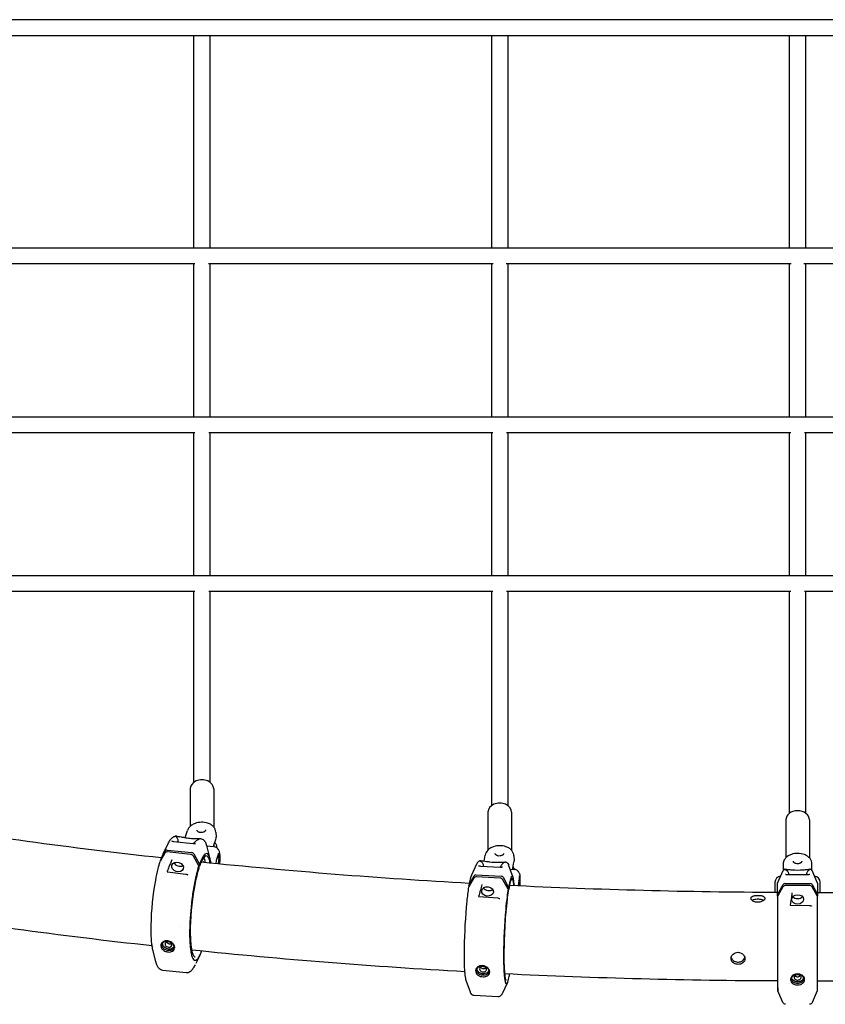
# Model space of a CAD drawing. Units: millimetres. Extents: x 33547 to 63247, y -26257 to -5257.
# Drawn here: x 40950 to 41761, y -12781 to -11789 of the extents above; entities that cross this region are included whole.
import ezdxf

# ---------------------------------------------------------------- set-up
doc = ezdxf.new("R2010")
doc.units = ezdxf.units.MM
doc.header["$LTSCALE"] = 15
doc.layers.add('P001', color=131, linetype='Continuous')

msp = doc.modelspace()

# ---------------------------------------------------------------- linework, layer by layer
at = {"layer": 'P001'}
for p, q in [((44121.85, -11789.22), (39344.3, -11789.22)), ((39636.34, -11805.22), (43829.81, -11805.22)), ((41125.08, -12018.77), (41125.08, -11805.21)), ((41141.08, -11805.21), (41141.08, -12019.12)), ((41425.07, -12018.8), (41425.07, -11805.22)), ((41441.08, -11805.22), (41441.08, -12019.21)), ((41725.07, -12018.57), (41725.07, -11805.22)), ((41741.07, -11805.22), (41741.07, -12019.21)), ((43763.74, -12019.22), (39702.41, -12019.22)), ((41126.03, -12035.22), (40839.68, -12035.22)), ((41125.08, -12189.23), (41125.08, -12035.08)), ((41426.41, -12035.22), (41139.77, -12035.22)), ((41141.08, -12035.21), (41141.08, -12189.22)), ((41425.07, -12189.22), (41425.07, -12034.79)), ((41726.66, -12035.22), (41439.54, -12035.22)), ((41441.08, -12035.22), (41441.08, -12189.22)), ((41725.07, -12189.22), (41725.07, -12034.68)), ((42326.38, -12035.22), (41739.49, -12035.22)), ((41741.07, -12035.2), (41741.07, -12189.22)), ((40303.23, -12189.22), (43162.92, -12189.22)), ((41125.94, -12205.22), (40839.89, -12205.22)), ((41125.08, -12349.22), (41125.08, -12205.23)), ((41426.04, -12205.22), (41139.89, -12205.22)), ((41141.08, -12205.22), (41141.08, -12349.23)), ((41425.07, -12349.22), (41425.07, -12205.22)), ((41726.12, -12205.22), (41439.95, -12205.22)), ((41441.08, -12205.22), (41441.08, -12349.22)), ((41725.07, -12349.22), (41725.07, -12205.22)), ((42026.2, -12205.22), (41740.03, -12205.22)), ((41741.07, -12205.22), (41741.07, -12349.22)), ((40303.43, -12349.22), (42933.08, -12349.22)), ((41125.93, -12365.22), (40839.95, -12365.22)), ((41125.08, -12557.21), (41125.08, -12365.22)), ((41426.03, -12365.22), (41139.93, -12365.22)), ((41141.08, -12365.23), (41141.08, -12557.21)), ((41425.07, -12580.65), (41425.07, -12365.22)), ((41726.12, -12365.22), (41439.97, -12365.22)), ((41441.08, -12365.22), (41441.08, -12580.65)), ((41725.07, -12588.39), (41725.07, -12365.22)), ((42026.18, -12365.22), (41740.03, -12365.22)), ((41741.07, -12365.22), (41741.07, -12588.38)), ((41121.18, -12564.04), (41121.18, -12601.89)), ((41144.98, -12564.04), (41144.98, -12602.31)), ((41421.18, -12587.47), (41421.18, -12625.58)), ((41444.98, -12587.47), (41444.98, -12625.79)), ((41721.18, -12595.2), (41721.18, -12633.46)), ((41744.98, -12595.2), (41744.98, -12633.46)), ((41107.87, -12611.67), (41107.21, -12611.6)), ((41116.25, -12613.04), (41118.58, -12605.92)), ((41132.22, -12614.24), (41131.49, -12614.16)), ((41145.1, -12620.84), (41147.04, -12614.89)), ((41147.14, -12607.62), (41147.36, -12612.66)), ((41093.94, -12629.46), (41099.55, -12618.4)), ((41102.73, -12616.43), (41102.73, -12616.43)), ((41104.62, -12616.87), (41124.16, -12618.93)), ((41125, -12619.07), (41125, -12619.07)), ((41126.35, -12619.01), (41126.35, -12619.01)), ((41126.41, -12618.88), (41126.41, -12618.88)), ((41138, -12621.44), (41144.88, -12622.17)), ((41141.46, -12634.48), (41138.29, -12622.5)), ((41142.98, -12619.17), (41142.98, -12619.17)), ((41143.05, -12617.25), (41143.05, -12617.25)), ((41145.53, -12622.27), (41145.43, -12619.83)), ((41147.76, -12621.96), (41147.82, -12623.25)), ((41095.58, -12628.66), (41091.03, -12637.28)), ((41091.39, -12635.7), (41096.32, -12626.33)), ((41098.08, -12625.58), (41123.09, -12628.23)), ((41121.73, -12630.02), (41098.22, -12627.53)), ((41129.83, -12641.39), (41124.49, -12631.72)), ((41124.93, -12629.36), (41130.72, -12639.86)), ((41142.54, -12632.94), (41142.54, -12632.94)), ((41147.21, -12633.44), (41147.21, -12633.44)), ((41149.74, -12629.03), (41147.42, -12636.12)), ((41150.02, -12633.74), (41148.26, -12633.55)), ((41149.06, -12631.11), (41150.02, -12633.74)), ((41150.02, -12633.74), (41149.59, -12639.56)), ((41151.24, -12633.12), (41149.74, -12629.03)), ((41151.24, -12633.12), (41150.02, -12633.74)), ((41150.75, -12639.68), (41151.24, -12633.12)), ((41417.49, -12636.73), (41418.47, -12630.68)), ((41447.36, -12631.54), (41447.47, -12636.57)), ((41091.43, -12636.53), (41091.39, -12635.7)), ((41095.32, -12638.03), (41095.32, -12638.03)), ((41098.22, -12643.35), (41098.22, -12643.35)), ((41129.83, -12641.39), (41129.97, -12643.62)), ((41130.8, -12641.78), (41129.85, -12641.68)), ((41130.72, -12639.86), (41130.8, -12641.78)), ((41134.44, -12638.03), (41134.49, -12637.9)), ((41147.42, -12636.12), (41147.18, -12639.32)), ((41404.55, -12651.14), (41410.41, -12638.91)), ((41411.73, -12641.34), (41411.73, -12641.34)), ((41414.12, -12636.39), (41413.64, -12636.37)), ((41413.8, -12641.71), (41433.66, -12642.74)), ((41433.82, -12642.83), (41433.82, -12642.83)), ((41435.53, -12642.75), (41435.53, -12642.75)), ((41439.06, -12637.69), (41438.54, -12637.66)), ((41446.57, -12653.33), (41442.01, -12640.55)), ((41442.96, -12640.06), (41442.96, -12640.06)), ((41443.55, -12644.87), (41447.49, -12645.07)), ((41444.53, -12640.19), (41444.53, -12640.19)), ((41445.73, -12641.31), (41445.73, -12641.31)), ((41446.38, -12643.95), (41447.39, -12637.69)), ((41446.46, -12645.02), (41446.43, -12643.62)), ((41718.58, -12639.64), (41718.58, -12645.96)), ((41720.73, -12644.98), (41720.29, -12644.98)), ((41745.86, -12644.98), (41745.41, -12644.98)), ((41747.58, -12645.96), (41747.58, -12639.64)), ((41098.26, -12647.49), (41116.92, -12649.79)), ((41406.86, -12653.91), (41402.03, -12662.79)), ((41402.07, -12661.19), (41407.31, -12651.56)), ((41409.12, -12650.72), (41434.54, -12652.04)), ((41433.47, -12653.89), (41409.57, -12652.65)), ((41436.39, -12653.07), (41442.06, -12663.27)), ((41446.55, -12652.46), (41446.55, -12652.45)), ((41452.96, -12651.66), (41451.8, -12658.84)), ((41453.71, -12655.69), (41452.96, -12651.66)), ((41712.98, -12659), (41718.46, -12646.19)), ((41720.07, -12645.1), (41720.07, -12645.1)), ((41720.87, -12649.97), (41720.87, -12649.97)), ((41723.09, -12650.24), (41743.06, -12650.24)), ((41753.18, -12659), (41747.69, -12646.19)), ((41402.11, -12662.65), (41402.07, -12661.19)), ((41441.47, -12664.84), (41436.25, -12655.44)), ((41442.06, -12663.27), (41442.1, -12665.19)), ((41447.4, -12656.1), (41447.4, -12656.1)), ((41451.64, -12656.32), (41451.64, -12656.32)), ((41451.8, -12658.84), (41451.69, -12661.77)), ((41452.59, -12656.37), (41452.2, -12656.35)), ((41452.38, -12655.23), (41452.59, -12656.37)), ((41452.59, -12656.37), (41452.39, -12661.8)), ((41453.71, -12655.69), (41452.59, -12656.37)), ((41453.48, -12661.85), (41453.71, -12655.69)), ((41710.23, -12658.04), (41710.23, -12668.38)), ((41712.98, -12672.21), (41712.98, -12659)), ((41712.98, -12670.29), (41718.46, -12660.38)), ((41718.3, -12662.75), (41713.25, -12671.88)), ((41720.29, -12659.45), (41745.86, -12659.45)), ((41745.09, -12661.35), (41721.06, -12661.35)), ((41747.69, -12660.38), (41753.18, -12670.29)), ((41752.9, -12671.88), (41747.85, -12662.75)), ((41753.18, -12659), (41753.18, -12672.21)), ((41755.62, -12662.56), (41755.62, -12662.56)), ((41755.93, -12668.38), (41755.93, -12658.04)), ((41412.07, -12672.54), (41431.08, -12673.85)), ((41441.47, -12664.84), (41441.57, -12667.07)), ((41442.1, -12665.19), (41441.49, -12665.16)), ((41713.24, -12672.21), (41712.98, -12672.21)), ((41713.2, -12674.11), (41713.25, -12671.88)), ((41713.2, -12764.48), (41713.2, -12674.11)), ((41713.25, -12767.36), (41713.25, -12671.88)), ((41752.9, -12671.88), (41752.9, -12767.36)), ((41752.9, -12671.88), (41752.95, -12674.11)), ((41753.18, -12672.21), (41752.91, -12672.21)), ((41752.95, -12674.11), (41752.95, -12764.49)), ((41725.97, -12681.04), (41745.11, -12681.36)), ((41110.52, -12702.81), (41110.52, -12702.81)), ((41084.7, -12722.35), (41084.7, -12722.35)), ((41086.79, -12738.04), (41083.86, -12727)), ((41130.91, -12731.97), (41126.87, -12739.92)), ((41117.16, -12749.41), (41093.65, -12746.92)), ((41093.65, -12746.92), (41093.65, -12746.92)), ((41117.16, -12749.41), (41117.16, -12749.41)), ((41733.08, -12753.21), (41733.08, -12753.2)), ((41403.52, -12768.72), (41399.31, -12756.95)), ((41440.8, -12759.11), (41435.39, -12770.38)), ((41431.24, -12773.47), (41407.34, -12772.22)), ((41407.34, -12772.22), (41407.34, -12772.22)), ((41431.24, -12773.47), (41431.24, -12773.47)), ((41713.2, -12764.49), (41713.25, -12767.36)), ((41718.3, -12779.16), (41713.25, -12767.36)), ((41752.9, -12767.36), (41747.85, -12779.16)), ((41752.95, -12764.49), (41752.9, -12767.36))]:
    msp.add_line(p, q, dxfattribs=at)
for points in [[(41092.17, -12633.53, -0.012326), (40822.19, -12597.05)], [(41147.14, -12607.62, 0.174921), (41144.82, -12602.14, 0.067307), (41142.47, -12600.15, 0.066812), (41138.88, -12598.48, 0.16246), (41126.21, -12598.82, 0.06335), (41122.68, -12600.65, 0.070488), (41120.22, -12602.94, 0.089734), (41118.58, -12605.92)], [(41099.55, -12618.4, -0.016697), (41100.54, -12616.58, -0.022047), (41101.56, -12615.02, -0.030264), (41102.63, -12613.72, -0.055635), (41104.02, -12612.49, -0.068602), (41105.37, -12611.81, -0.097285), (41107.06, -12611.58, -0.009838), (41107.21, -12611.6)], [(41106.19, -12611.65, -0.013956), (41106.33, -12611.63, -0.007071), (41106.38, -12611.62, -0.008952), (41106.43, -12611.62, -0.017301), (41106.49, -12611.62, -0.017951), (41106.52, -12611.62, -0.02122), (41106.54, -12611.62, -0.031599), (41106.56, -12611.62, -0.043918), (41106.57, -12611.63, -0.169606), (41106.61, -12611.67, -0.043894), (41106.61, -12611.68, -0.027884), (41106.61, -12611.69, -0.021606), (41106.62, -12611.71)], [(41106.81, -12611.59, 0.036188), (41106.27, -12611.63)], [(41106.62, -12611.71, 0.075349), (41106.62, -12611.75, 0.044166), (41106.65, -12611.8, 0.036776), (41106.7, -12611.88, 0.017548), (41106.79, -12611.97, 0.011228), (41107.03, -12612.22, -0.010603), (41107.34, -12612.54, -0.039149), (41107.99, -12613.36, -0.039026), (41108.44, -12614.17, -0.069649), (41108.88, -12615.56, -0.005926), (41108.9, -12615.69)], [(41107.97, -12611.68, -0.012705), (41109.92, -12611.94, -0.005761), (41112.1, -12612.31, 0.001345), (41115.45, -12612.91, 0.006885), (41118.27, -12613.36, 0.018819), (41123.97, -12613.96, 0.010405), (41126.35, -12614.07, 0.007085), (41129.75, -12614.09, -0.008576), (41130.6, -12614.1, -0.01627), (41131.45, -12614.16)], [(41125.05, -12618.99, -0.033354), (41126.44, -12617.25, -0.038909), (41127.79, -12615.99, -0.040774), (41129.07, -12615.14, -0.036275), (41130.14, -12614.65)], [(41136.72, -12605.36, -0.096212), (41136.64, -12605.9, -0.0513), (41136.48, -12606.23, -0.058084), (41136.14, -12606.66, -0.048702), (41135.65, -12607.07, -0.05052), (41134.86, -12607.51, -0.059157), (41133.49, -12607.9, -0.08585), (41131.17, -12607.9, -0.043782), (41130.22, -12607.64, -0.051835), (41129.42, -12607.25, -0.064181), (41128.83, -12606.77, -0.06353), (41128.53, -12606.36, -0.092916), (41128.36, -12605.83, -0.019254), (41128.35, -12605.72)], [(41131.26, -12614.33, 0.029875), (41130.32, -12614.59, 0.006546), (41130.14, -12614.65)], [(41131.69, -12614.28, 0.04313), (41131.68, -12614.28, 0.027553), (41131.68, -12614.28, 0.01885), (41131.67, -12614.28, 0.01928), (41131.65, -12614.28, 0.015593), (41131.62, -12614.28, 0.01348), (41131.57, -12614.28, 0.008084), (41131.52, -12614.28, 0.019673), (41131.34, -12614.31, 0.00527), (41131.29, -12614.32)], [(41131.63, -12614.34, -0.010593), (41131.7, -12614.3, -0.008313), (41131.74, -12614.27, -0.010331), (41131.77, -12614.26, -0.013039), (41131.8, -12614.24, -0.010685), (41131.82, -12614.24)], [(41131.66, -12614.32, 0.012481), (41131.67, -12614.31, 0.037012), (41131.69, -12614.3, 0.043431), (41131.69, -12614.3, 0.071129), (41131.69, -12614.29, 0.109622), (41131.69, -12614.29, 0.247209), (41131.69, -12614.28)], [(41132.22, -12614.24, -0.131606), (41134.36, -12615.09, -0.067335), (41135.55, -12616.25, -0.026837), (41136.09, -12617, -0.021658), (41136.58, -12617.84, -0.022366), (41137.17, -12619.1, -0.021314), (41137.82, -12620.89, -0.013837), (41138.29, -12622.5)], [(41147.04, -12614.89, 0.09043), (41147.36, -12612.66)], [(41102.73, -12616.43, 0.015908), (41102.91, -12616.5, 0.018407), (41103.28, -12616.62, 0.04104), (41104.62, -12616.87)], [(41108.9, -12615.69, -0.036983), (41108.92, -12616, -0.043121), (41108.88, -12616.48, -0.034963), (41108.75, -12617, -0.016529), (41108.64, -12617.29)], [(41124.16, -12618.93, 562.209619), (41124.16, -12618.93)], [(41124.16, -12618.93, 0.019918), (41124.94, -12618.99, 0.028776), (41126.1, -12618.95, 0.010327), (41126.39, -12618.92, 0.013531), (41126.58, -12618.89)], [(41126.59, -12618.89, -0.000329), (41126.58, -12618.89)], [(41151.13, -12639.72, 0.023227), (41151.42, -12633.99, 0.01924), (41151.31, -12630.93, 0.023453), (41151.08, -12629.05, 0.014329), (41150.9, -12628.12, 0.021541), (41150.64, -12627.16, 0.047262), (41150.04, -12625.77, 0.097959), (41148.31, -12623.61, 0.146319), (41144.88, -12622.17)], [(41145, -12621.19, -0.020626), (41145, -12621.18, -0.017179), (41145, -12621.17, -0.017645), (41145, -12621.16, -0.015893), (41145, -12621.14, -0.010958), (41145, -12621.12, -0.009126), (41145.01, -12621.1, -0.006647), (41145.02, -12621.08)], [(41145.09, -12622.2, 0.00469), (41145, -12621.19)], [(41145.02, -12621.08, 0.019221), (41145.07, -12620.85)], [(41145.1, -12620.84, -0.00033), (41145.09, -12620.86)], [(41146.07, -12617.86, -0.051167), (41146.98, -12619.19, -0.079183), (41147.67, -12621.15, -0.033629), (41147.76, -12621.96)], [(41447.36, -12631.54, 0.172758), (41445.2, -12626.05, 0.064503), (41443.04, -12624.09, 0.070284), (41439.37, -12622.23, 0.161933), (41426.77, -12622.22, 0.06581), (41423.05, -12624.04, 0.129086), (41419.32, -12628.11, 0.077975), (41418.47, -12630.68)], [(41098.22, -12627.53, 0.080831), (41097.12, -12627.59, 0.073726), (41096.38, -12627.87, 0.101936), (41095.74, -12628.41, 0.044046), (41095.58, -12628.66)], [(41124.49, -12631.72, 0.075332), (41123.95, -12631.03, 0.091283), (41122.86, -12630.32, 0.068269), (41121.8, -12630.03, 0.005055), (41121.73, -12630.02)], [(41436.99, -12629.06, -0.095891), (41436.9, -12629.6, -0.065996), (41436.66, -12630.04, -0.055218), (41436.28, -12630.46, -0.046666), (41435.74, -12630.85, -0.049008), (41434.9, -12631.25, -0.058199), (41433.5, -12631.57, -0.078534), (41431.39, -12631.49, -0.043905), (41430.44, -12631.21, -0.051932), (41429.65, -12630.8, -0.064211), (41429.08, -12630.31, -0.063447), (41428.79, -12629.88, -0.092643), (41428.63, -12629.35, -0.019191), (41428.62, -12629.24)], [(41747.58, -12639.64, 0.170907), (41745.59, -12634.16, 0.073341), (41743.15, -12631.9, 0.061719), (41739.89, -12630.19, 0.090482), (41733.08, -12628.99, 0.081219), (41726.84, -12629.98, 0.059313), (41723.51, -12631.56, 0.125308), (41719.7, -12635.44, 0.128984), (41718.58, -12639.64)], [(41083.86, -12727, -0.021762), (41083.15, -12723.67, -0.01526), (41082.59, -12719.66, -0.01683), (41082.06, -12712.48, -0.015566), (41081.95, -12701.15, -0.039426), (41086.59, -12655.79, -0.014905), (41089.03, -12644.46, -0.014063), (41091.03, -12637.28)], [(41102.64, -12635.44, -0.00595), (41099.88, -12642.67, -0.00307), (41098.02, -12647.3)], [(41129.83, -12641.39, 0.019039), (41127.3, -12650.76, 0.008681), (41125.89, -12657.27, 0.014389), (41123.48, -12671.69, 0.025898), (41120.83, -12701.91, 0.023899), (41121, -12719.23, 0.0245), (41121.91, -12727.53, 0.024193), (41122.72, -12731.35, 0.025607), (41123.38, -12733.35, 0.038812), (41124.1, -12734.89, 0.139175), (41125.54, -12736.45, 0.261636), (41127.39, -12736.43, 0.060763), (41128.13, -12735.93, 0.050852), (41129.15, -12734.84, 0.032075), (41130.2, -12733.27, 0.021746), (41131.26, -12731.26, 0.024517), (41132.85, -12727.43)], [(41129.96, -12643.73, 0.012753), (41128.42, -12649.15, 0.01472), (41126.26, -12658.66, 0.041268), (41121.41, -12703.37, 0.013531), (41121.45, -12713.31, 0.012173), (41121.78, -12719.09, 0.033436), (41122.9, -12727.13, 0.037179), (41123.82, -12730.31, 0.042739), (41124.61, -12731.96, 0.081797), (41125.41, -12732.93, 0.132526), (41126.16, -12733.26)], [(41129.96, -12643.73, 0.09278), (41129.97, -12643.62)], [(41402.42, -12659.22, -0.011669), (41132.32, -12637.81)], [(41410.41, -12638.91, -0.024151), (41410.81, -12638.18, -0.037199), (41411.27, -12637.51, -0.073148), (41412.03, -12636.82, -0.150988), (41413.55, -12636.36, -0.009635), (41413.64, -12636.37)], [(41411.73, -12641.34, 0.01577), (41411.93, -12641.41, 0.017988), (41412.35, -12641.51, 0.039707), (41413.8, -12641.71)], [(41413.06, -12636.46, -0.022149), (41413.15, -12636.44, -0.032195), (41413.24, -12636.42, -0.029456), (41413.29, -12636.42, -0.03908), (41413.33, -12636.42, -0.088136), (41413.4, -12636.45, -0.064862), (41413.46, -12636.49, -0.016234), (41413.47, -12636.51)], [(41413.48, -12636.38, 0.054045), (41413.1, -12636.45)], [(41413.47, -12636.51, 0.025204), (41413.51, -12636.54, 0.021086), (41413.62, -12636.64, 0.005106), (41414.09, -12636.99, -0.034991), (41414.8, -12637.61, -0.073702), (41415.81, -12638.97, -0.066244), (41416.3, -12640.22, -0.00615), (41416.33, -12640.35)], [(41414.23, -12636.4, -0.011108), (41415.41, -12636.49, -0.006736), (41416.69, -12636.63, -0.002863), (41419.61, -12637.02, 0.007504), (41423.15, -12637.47, 0.027165), (41430.99, -12637.87, 0.006097), (41432.67, -12637.84, 0.004631), (41436.53, -12637.67, -0.008053), (41437.52, -12637.64, -0.015815), (41438.48, -12637.66)], [(41416.33, -12640.35, -0.033128), (41416.38, -12640.74, -0.038877), (41416.38, -12641.34, -0.017274), (41416.35, -12641.68, -0.007125), (41416.32, -12641.84)], [(41433.66, -12642.74, 302.263114), (41433.66, -12642.74)], [(41433.66, -12642.74, 0.041046), (41435.33, -12642.69, 0.013112), (41435.75, -12642.63, 0.011807), (41435.95, -12642.59, 0.005387), (41436, -12642.58)], [(41433.85, -12642.75, -0.01391), (41434.2, -12641.92, -0.02767), (41434.79, -12640.81, -0.024574), (41435.29, -12640.08, -0.031153), (41435.86, -12639.41)], [(41438.55, -12637.81, 0.011615), (41438.1, -12637.97, 0.022278), (41437.47, -12638.25, 0.086649), (41435.87, -12639.41)], [(41436.01, -12642.57, -0.000317), (41436, -12642.58)], [(41438.93, -12637.8, 0.066314), (41438.93, -12637.78, 0.052962), (41438.92, -12637.77, 0.127609), (41438.91, -12637.76, 0.052759), (41438.91, -12637.76, 0.039793), (41438.9, -12637.75, 0.045597), (41438.88, -12637.75, 0.020051), (41438.86, -12637.75, 0.019507), (41438.83, -12637.75, 0.018783), (41438.79, -12637.75, 0.01683), (41438.72, -12637.77, 0.02334), (41438.6, -12637.8, 0.007441), (41438.56, -12637.81)], [(41438.93, -12637.8, 0.01625), (41438.93, -12637.78, 0.019838), (41438.93, -12637.76, 0.024512), (41438.93, -12637.74, 0.030517), (41438.92, -12637.73, 0.037903), (41438.92, -12637.72, 0.046112), (41438.91, -12637.71, 0.020731), (41438.91, -12637.7)], [(41438.93, -12637.81, 0.0003), (41438.93, -12637.81)], [(41439.06, -12637.69, -0.166934), (41440.67, -12638.35, -0.060058), (41441.23, -12638.98, -0.034954), (41441.59, -12639.58, -0.027423), (41441.93, -12640.33, -0.005993), (41442.01, -12640.55)], [(41446.36, -12644.12, -0.016203), (41446.36, -12644.11, -0.01515), (41446.36, -12644.09, -0.006665), (41446.36, -12644.08, -0.006566), (41446.36, -12644.07, -0.006825), (41446.36, -12644.05, -0.004332), (41446.37, -12644.02, -0.002165), (41446.37, -12644.01)], [(41446.39, -12645.01, 0.001942), (41446.36, -12644.12)], [(41446.37, -12644.01, 0.019625), (41446.4, -12643.77)], [(41446.62, -12642.48, -0.065794), (41447.4, -12644.16, -0.037276), (41447.61, -12645.08)], [(41447.39, -12637.69, 0.045557), (41447.47, -12636.57)], [(41720.82, -12644.98, -0.013031), (41721.9, -12645.01, -0.007862), (41723.05, -12645.09, 0.003268), (41727.32, -12645.48, 0.04065), (41738.85, -12645.48, 0.00256), (41743.13, -12645.09, -0.007439), (41744.26, -12645.01, -0.013459), (41745.32, -12644.98)], [(41737.26, -12636.94, -0.095789), (41737.16, -12637.48, -0.065962), (41736.91, -12637.91, -0.055216), (41736.52, -12638.33, -0.036299), (41736.12, -12638.62, -0.050657), (41735.31, -12639.02, -0.059393), (41733.93, -12639.36, -0.086238), (41731.61, -12639.25, -0.053785), (41730.5, -12638.87, -0.053807), (41729.76, -12638.43, -0.05341), (41729.32, -12638.02, -0.045838), (41729.1, -12637.69, -0.071178), (41728.92, -12637.26, -0.057362), (41728.89, -12636.94)], [(41098.02, -12647.3, 0.029794), (41098.01, -12647.34, 0.045507), (41098, -12647.37, 0.030874), (41098, -12647.38, -0.227348), (41098, -12647.39, 0.117809), (41098, -12647.39, 0.009781), (41098.01, -12647.39, 0.025654), (41098.02, -12647.4, 0.024332), (41098.03, -12647.41, 0.023836), (41098.05, -12647.42, 0.01534), (41098.06, -12647.43, 0.020569), (41098.09, -12647.45, 0.032313), (41098.16, -12647.47, 0.026914), (41098.23, -12647.48, 0.009618), (41098.26, -12647.49)], [(41116.92, -12649.79, -0.113493), (41118.44, -12650.35)], [(41118.44, -12650.35, 0.022133), (41118.69, -12650.49, 0.015563), (41118.82, -12650.56, 0.015822), (41118.9, -12650.59, 0.013781), (41118.94, -12650.61, 0.00872), (41118.95, -12650.61)], [(41118.95, -12650.61, -0.001265), (41118.96, -12650.61)], [(41409.57, -12652.65, 0.093529), (41408.27, -12652.82, 0.08354), (41407.44, -12653.25, 0.073626), (41406.99, -12653.71, 0.032211), (41406.86, -12653.91)], [(41436.25, -12655.44, 0.071779), (41435.8, -12654.86, 0.093476), (41434.8, -12654.2, 0.081907), (41433.54, -12653.9, 0.005038), (41433.47, -12653.89)], [(41453.65, -12661.86, 0.011433), (41453.77, -12656.56, 0.006472), (41453.74, -12654.7, 0.008926), (41453.66, -12653.04, 0.002813), (41453.61, -12651.97, 0.059117), (41453.27, -12650.05, 0.0151), (41453.01, -12649.27, 0.047696), (41452.39, -12647.98, 0.118768), (41450.25, -12645.9, 0.11854), (41447.49, -12645.07)], [(41720.07, -12645.1, -0.057627), (41720.13, -12645.06, -0.107506), (41720.23, -12645.04, -0.041563), (41720.28, -12645.05, -0.026082), (41720.33, -12645.06, -0.044627), (41720.44, -12645.1, -0.009777), (41720.46, -12645.12)], [(41720.29, -12645, 0.103481), (41720.09, -12645.08)], [(41720.46, -12645.12, 0.003859), (41720.8, -12645.29, -0.017295), (41721.38, -12645.62, -0.138265), (41723.5, -12647.9, -0.047835), (41723.85, -12648.8)], [(41720.87, -12649.97, 0.019008), (41721.16, -12650.04, 0.012495), (41721.48, -12650.11, 0.041069), (41723.09, -12650.24)], [(41723.85, -12648.8, -0.032064), (41723.98, -12649.41, -0.018087), (41724.03, -12649.84, -0.013868), (41724.05, -12650.24)], [(41742.3, -12648.8, 0.033764), (41742.16, -12649.46, 0.027621), (41742.1, -12650.17, 0.002299), (41742.1, -12650.24)], [(41745.69, -12645.12, -0.005584), (41745.45, -12645.24, 0.008458), (41745.03, -12645.47, 0.140816), (41742.74, -12647.73, 0.057626), (41742.3, -12648.8)], [(41743.06, -12650.24, 0.03356), (41744.39, -12650.15, 0.021533), (41745.05, -12650.03, 0.011405), (41745.23, -12649.99, 0.005194), (41745.28, -12649.97)], [(41745.29, -12649.97, -0.000275), (41745.28, -12649.97)], [(41746.08, -12645.1, 0.057229), (41746.02, -12645.06, 0.113898), (41745.92, -12645.04, 0.037513), (41745.87, -12645.05, 0.031765), (41745.8, -12645.07, 0.036296), (41745.72, -12645.1, 0.011272), (41745.69, -12645.12)], [(41746.06, -12645.08, 0.100216), (41745.86, -12645)], [(41399.31, -12756.95, -0.037274), (41398.78, -12754.84, -0.018143), (41398.32, -12751.75, -0.010891), (41397.95, -12747.75, -0.010788), (41397.59, -12740.21, -0.011116), (41397.52, -12724.36, -0.020539), (41400.22, -12677.25, -0.011824), (41402.03, -12662.79)], [(41415.01, -12660.23, -0.008981), (41413.54, -12666.07, -0.007792), (41411.75, -12672.32)], [(41712.98, -12668.39, -0.011373), (41442.82, -12661.34)], [(41721.06, -12661.35, 0.105518), (41719.56, -12661.66, 0.100401), (41718.62, -12662.32, 0.061094), (41718.3, -12662.75)], [(41747.85, -12662.75, 0.077196), (41747.41, -12662.2, 0.095152), (41746.47, -12661.61, 0.093216), (41745.09, -12661.35)], [(41753.18, -12668.39, 0.011373), (42023.33, -12661.34)], [(41411.75, -12672.32, 0.041739), (41411.74, -12672.36, 0.019579), (41411.74, -12672.38, 0.030084), (41411.74, -12672.39, 0.086161), (41411.75, -12672.41, 0.08367), (41411.76, -12672.42, 0.024212), (41411.77, -12672.43, 0.040633), (41411.79, -12672.45, 0.031537), (41411.82, -12672.47, 0.022394), (41411.85, -12672.49, 0.033251), (41411.92, -12672.51, 0.033148), (41412.01, -12672.53, 0.019344), (41412.07, -12672.54)], [(41412.07, -12672.54, 0.000499), (41412.07, -12672.54)], [(41431.08, -12673.85, -0.113402), (41432.59, -12674.31, -0.003893), (41432.63, -12674.33)], [(41432.63, -12674.33, 0.01774), (41432.87, -12674.47, 0.016902), (41433.02, -12674.54, 0.009439), (41433.07, -12674.56, 0.011323), (41433.11, -12674.57, 0.007318), (41433.12, -12674.57)], [(41441.47, -12664.84, 0.008053), (41440.45, -12672.27, 0.008747), (41439.06, -12685.61, 0.019449), (41436.92, -12730.55, 0.009288), (41437.06, -12743.17, 0.009784), (41437.41, -12749.96, 0.01657), (41437.94, -12755.18, 0.023045), (41438.44, -12757.94, 0.033039), (41438.83, -12759.2, 0.073443), (41439.24, -12759.98, 0.200022), (41439.69, -12760.27, 0.185414), (41440.04, -12760.17, 0.093864), (41440.41, -12759.79, 0.051755), (41440.91, -12758.87, 0.025584), (41441.43, -12757.46, 0.015125), (41441.96, -12755.6, 0.017088), (41443.02, -12750.55)], [(41441.57, -12667.13, 0.009483), (41440.43, -12675.57, 0.013741), (41438.29, -12700.3, 0.014016), (41437.26, -12730.02, 0.010366), (41437.45, -12742.31, 0.012358), (41437.89, -12749.46, 0.016267), (41438.31, -12753.01, 0.03709), (41438.96, -12755.93, 0.042855), (41439.22, -12756.56, 0.095299), (41439.46, -12756.87)], [(41441.57, -12667.13, 0.049456), (41441.57, -12667.07)], [(41686.08, -12674.21, -0.14769), (41686.41, -12673.24, -0.059192), (41686.79, -12672.81, -0.046198), (41687.31, -12672.43, -0.035587), (41687.96, -12672.09, -0.027511), (41688.71, -12671.81, -0.034077), (41690.17, -12671.47, -0.073407), (41695.54, -12671.41, -0.029962), (41697.05, -12671.71, -0.033145), (41698.1, -12672.06, -0.032488), (41698.76, -12672.39, -0.042509), (41699.3, -12672.76, -0.055045), (41699.7, -12673.19, -0.227254), (41700.03, -12674.66, -0.062548), (41699.84, -12675.19, -0.050926), (41699.5, -12675.72, -0.041434), (41699.03, -12676.23, -0.044492), (41698.19, -12676.87, -0.046872), (41696.88, -12677.53, -0.088784), (41693.31, -12678.24, -0.087759), (41689.68, -12677.7, -0.054822), (41688.05, -12676.94, -0.055579), (41687.02, -12676.15, -0.041765), (41686.57, -12675.63, -0.051169), (41686.26, -12675.09, -0.099035), (41686.08, -12674.3)], [(41713.2, -12674.11, 0.005614), (41713.2, -12674.11)], [(41727.43, -12668.54, -0.014806), (41726.56, -12675.23, -0.009738), (41725.57, -12680.8)], [(41752.95, -12674.11, 0.005555), (41752.95, -12674.11)], [(41698.87, -12676.37, 0.04209), (41698.06, -12675.97, 0.035182), (41696.91, -12675.61, 0.019444), (41695.97, -12675.42, 0.029944), (41693.92, -12675.21, 0.037883), (41690.95, -12675.31, 0.042021), (41688.87, -12675.7, 0.038838), (41687.78, -12676.09, 0.02877), (41687.26, -12676.37)], [(41725.57, -12680.8, 0.02235), (41725.57, -12680.82, 0.037739), (41725.57, -12680.85, 0.050167), (41725.57, -12680.87, 0.05113), (41725.58, -12680.89, 0.074114), (41725.6, -12680.92, 0.032198), (41725.61, -12680.94, 0.040583), (41725.65, -12680.97, 0.024306), (41725.68, -12680.98, 0.034922), (41725.75, -12681.01, 0.035678), (41725.84, -12681.03, 0.039322), (41725.97, -12681.04)], [(41745.11, -12681.36, -0.105476), (41746.5, -12681.68, -0.016161), (41746.68, -12681.78)], [(41746.68, -12681.78, 0.012447), (41746.89, -12681.89, 0.011893), (41747.03, -12681.95, 0.007369), (41747.08, -12681.97, 0.008444), (41747.12, -12681.99, 0.013174), (41747.15, -12682)], [(41082.91, -12722.15, -0.01238), (40807.42, -12684.92)], [(41103.45, -12719.33, 0.028748), (41102.85, -12718.82, 0.13155), (41098.6, -12717.08, 0.111842), (41095.29, -12717.43, 0.071999), (41093.73, -12718.22, 0.180061), (41091.8, -12720.98, 0.154224), (41091.99, -12723.64, 0.070083), (41092.77, -12725.02, 0.062589), (41093.98, -12726.27)], [(41094.84, -12725.14, -0.069345), (41093.7, -12723.95, -0.071532), (41093.08, -12722.77, -0.199082), (41093.21, -12720, -0.120764), (41094.47, -12718.44, -0.068191), (41095.66, -12717.77, -0.122953), (41098.74, -12717.35)], [(41099.59, -12725.39, -0.132964), (41095.75, -12723.88, -0.089976), (41094.23, -12722.26, -0.078129), (41093.63, -12720.89, -0.104827), (41093.56, -12719.39)], [(41093.98, -12726.27, 0.057627), (41095.67, -12727.33, 0.085983), (41099.02, -12728.29, 0.070023), (41101.47, -12728.2, 0.088239), (41103.55, -12727.46, 0.304276), (41105.64, -12723.37, 0.100958), (41104.92, -12721.19, 0.079343), (41103.45, -12719.33)], [(41099.27, -12718.02, 0.115175), (41097.52, -12718.22, 0.149257), (41096.34, -12719.08, 0.213676), (41095.99, -12720.71, 0.109081), (41096.5, -12721.83, 0.076708), (41097.3, -12722.61, 0.129379), (41099.51, -12723.46)], [(41102.97, -12719.28, 0.14206), (41099.18, -12717.41, 0.016065), (41098.74, -12717.35)], [(41102.97, -12719.28, -0.091585), (41104.37, -12721.13, -0.057282), (41104.77, -12722.23, -0.054314), (41104.87, -12723.1, -0.222819), (41103.68, -12725.71, -0.072543), (41102.68, -12726.35, -0.04983), (41101.64, -12726.7, -0.079528), (41099.3, -12726.84, -0.004061), (41099.15, -12726.83)], [(41099.51, -12723.46, 0.087699), (41100.9, -12723.37, 0.056533), (41101.58, -12723.11, 0.083687), (41102.24, -12722.63, 0.256824), (41102.77, -12720.7, 0.08671), (41102.39, -12719.82, 0.105195), (41101.29, -12718.74, 0.115508), (41099.27, -12718.02)], [(41104.87, -12723.11, -0.128701), (41103.54, -12724.56, -0.070936), (41102.26, -12725.15, -0.090079), (41099.91, -12725.41, -0.010943), (41099.59, -12725.39)], [(41099.15, -12726.83, -0.100382), (41095.79, -12725.77, -0.039415), (41094.84, -12725.14)], [(41397.99, -12748.21, -0.011714), (41122.74, -12726.4)], [(41673.08, -12728.62, -0.22215), (41678.69, -12731.3, -0.100912), (41679.86, -12733.52, -0.26506), (41678.71, -12738.52, -0.087357), (41676.98, -12739.84, -0.094421), (41674.12, -12740.69, -0.118291), (41670.1, -12740.19, -0.092247), (41667.9, -12738.86, -0.122929), (41666.38, -12736.64, -0.157812), (41666.28, -12733.41, -0.139919), (41668.12, -12730.49, -0.177553), (41672.73, -12728.62)], [(41666.2, -12733.75, 0.13743), (41667.56, -12736.26, 0.075457), (41669.09, -12737.44, 0.083034), (41671.57, -12738.32, 0.120013), (41675.74, -12738.08, 0.079462), (41677.77, -12737.08, 0.105993), (41679.39, -12735.33, 0.076869), (41679.95, -12733.89)], [(41093.64, -12746.92, -0.096529), (41091.72, -12746.31, -0.089591), (41089.95, -12744.89, -0.037979), (41089.12, -12743.8, -0.027743), (41088.43, -12742.58, -0.021694), (41087.82, -12741.21, -0.020425), (41087.15, -12739.31, -0.006022), (41086.94, -12738.62, -0.006286), (41086.79, -12738.04)], [(41126.21, -12741.18, -0.017663), (41124.14, -12744.74)], [(41420.8, -12744.01, 0.030619), (41420.19, -12743.54, 0.183278), (41414.39, -12742.07, 0.093406), (41411.67, -12742.93, 0.112452), (41409.69, -12744.66, 0.28174), (41409.21, -12749.31, 0.090706), (41410.39, -12750.94, 0.029969), (41410.99, -12751.46)], [(41411.79, -12750.28, -0.075031), (41410.66, -12749.16, -0.076484), (41410.06, -12748.01, -0.151097), (41410, -12745.91, -0.10748), (41410.86, -12744.29, -0.087994), (41412.22, -12743.15, -0.090782), (41414.42, -12742.37, -0.054212), (41415.91, -12742.29)], [(41410.99, -12751.46, 0.061633), (41412.68, -12752.43, 0.127029), (41417.52, -12753.17, 0.050274), (41419.23, -12752.81, 0.111729), (41421.56, -12751.51, 0.279526), (41422.84, -12747.22, 0.130165), (41421.29, -12744.49, 0.023722), (41420.8, -12744.01)], [(41416.17, -12742.93, 0.115771), (41414.31, -12743.26, 0.13954), (41413.13, -12744.21, 0.245572), (41412.86, -12746.13, 0.133665), (41413.74, -12747.39, 0.058858), (41414.48, -12747.88, 0.104082), (41416.29, -12748.37)], [(41420.2, -12743.99, 0.068196), (41418.64, -12742.98, 0.091195), (41416.06, -12742.3, 0.005401), (41415.91, -12742.29)], [(41420.2, -12743.99, -0.098899), (41421.6, -12745.77, -0.071942), (41422.02, -12747.02, -0.200912), (41421.44, -12749.66, -0.08481), (41420.47, -12750.64, -0.054341), (41419.53, -12751.17, -0.044878), (41418.43, -12751.54, -0.073173), (41416.11, -12751.75)], [(41416.29, -12748.37, 0.098748), (41417.92, -12748.13, 0.058402), (41418.62, -12747.79, 0.097347), (41419.33, -12747.09, 0.241188), (41419.61, -12745.19, 0.10919), (41418.97, -12744.15, 0.076821), (41418.12, -12743.49, 0.112753), (41416.17, -12742.93)], [(41123.37, -12746.01, -0.030531), (41122.32, -12747.23, -0.053465), (41120.92, -12748.39, -0.07421), (41119.14, -12749.22, -0.097541), (41117.16, -12749.41)], [(41123.37, -12746.01, 0.000427), (41123.38, -12746.01)], [(41123.66, -12745.58, -0.018311), (41123.54, -12745.77)], [(41124.14, -12744.74, 0.005357), (41124.07, -12744.85, 0.005347), (41123.93, -12745.09, 0.005016), (41123.73, -12745.45, 0.001445), (41123.66, -12745.58)], [(41416.33, -12750.29, -0.12135), (41412.82, -12749.23, -0.09975), (41411.12, -12747.69, -0.089006), (41410.4, -12746.25, -0.072821), (41410.26, -12745.21)], [(41416.11, -12751.75, -0.09018), (41413.11, -12751.05, -0.039304), (41412.13, -12750.52, -0.0169), (41411.79, -12750.28)], [(41422.03, -12747.11, -0.12902), (41420.91, -12748.82, -0.075905), (41419.67, -12749.66, -0.099834), (41417.07, -12750.29, -0.024427), (41416.33, -12750.29)], [(41713.2, -12757.5, -0.011418), (41437.97, -12750.31)], [(41738.09, -12751.98, 0.032602), (41737.49, -12751.53, 0.281585), (41728.93, -12751.37, 0.105031), (41726.91, -12753.21, 0.079072), (41726.14, -12754.73, 0.204136), (41726.45, -12758.12, 0.095225), (41727.69, -12759.65, 0.020115), (41728.06, -12759.94)], [(41728.77, -12758.72, -0.091727), (41727.57, -12757.51, -0.108088), (41726.98, -12756.02, -0.087422), (41727.01, -12754.79, -0.084961), (41727.53, -12753.41, -0.103162), (41729.01, -12751.8, -0.088719), (41731.14, -12750.78, -0.068644), (41733.08, -12750.51)], [(41728.06, -12759.94, 0.057125), (41729.46, -12760.72, 0.185253), (41736.31, -12760.86, 0.12574), (41739.02, -12759.1, 0.293282), (41739.88, -12754.37, 0.127762), (41738.09, -12751.98)], [(41733.08, -12751.15, 0.116698), (41731.12, -12751.6, 0.130781), (41729.94, -12752.64, 0.128458), (41729.57, -12753.73, 0.147693), (41729.87, -12754.96, 0.117156), (41730.78, -12755.92, 0.05893), (41731.57, -12756.31, 0.087082), (41733.08, -12756.58)], [(41737.38, -12751.99, 0.061505), (41736.08, -12751.18, 0.108823), (41733.08, -12750.51)], [(41733.08, -12756.58, 0.109359), (41734.92, -12756.17, 0.061266), (41735.63, -12755.72, 0.081817), (41736.24, -12755.04, 0.13121), (41736.59, -12753.93, 0.122702), (41736.37, -12752.92, 0.119026), (41735.53, -12751.92, 0.059943), (41734.81, -12751.5, 0.101308), (41733.08, -12751.15)], [(41737.38, -12751.99, -0.106354), (41738.77, -12753.7, -0.076172), (41739.16, -12754.92, -0.158735), (41738.82, -12757.08, -0.083264), (41737.99, -12758.21, -0.072864), (41736.75, -12759.1, -0.059162), (41735.18, -12759.7, -0.063474), (41733.08, -12759.96)], [(41752.95, -12757.5, 0.011418), (42028.18, -12750.31)], [(41733.08, -12758.5, -0.113896), (41729.83, -12757.76, -0.107546), (41728.02, -12756.35, -0.098218), (41727.23, -12754.89, -0.036334), (41727.11, -12754.37)], [(41733.08, -12759.96, -0.074445), (41730.61, -12759.6, -0.04931), (41729.34, -12759.07, -0.030212), (41728.77, -12758.72)], [(41739.04, -12754.37, -0.104444), (41738.46, -12755.89, -0.106394), (41736.98, -12757.39, -0.082402), (41734.96, -12758.26, -0.063247), (41733.08, -12758.5)], [(41407.33, -12772.22, -0.059314), (41406.52, -12772.08, -0.140208), (41404.77, -12770.96, -0.025997), (41404.46, -12770.59, 0.011154), (41404.34, -12770.42, 0.051733), (41404.2, -12770.27, -0.002351), (41404.13, -12770.21, -0.076617), (41404.07, -12770.14, -0.023508), (41404.03, -12770.07, -0.013666), (41403.99, -12769.97, -0.011904), (41403.86, -12769.65, -0.004073), (41403.66, -12769.1, -0.001326), (41403.52, -12768.72)], [(41435.37, -12770.43, -0.015524), (41435.06, -12771.03, -0.07845), (41433.96, -12772.44, -0.074566), (41432.98, -12773.11, -0.095563), (41431.58, -12773.46, -0.026083), (41431.24, -12773.47)], [(41713.2, -12764.49, -0.004114), (41713.2, -12764.48)], [(41721.06, -12780.98, -0.300024), (41718.3, -12779.16)], [(41747.85, -12779.16, -0.299955), (41745.09, -12780.98)]]:
    msp.add_lwpolyline(points, format="xyb", dxfattribs=at)
for centre, radius, start, end in [((41720.29, -12646.98), 2, 90, 156.83101), ((41745.86, -12646.98), 2, 23.16899, 90), ((41716.23, -12658.04), 6, 92.61844, 180), ((41749.93, -12658.04), 6, 0, 87.38156)]:
    msp.add_arc(centre, radius, start, end, dxfattribs=at)
for centre, major_axis, ratio, start_param, end_param in [((41133.08, -12564.04), (11.9, 0), 0.775373, 0, 3.141593), ((41433.08, -12587.47), (11.9, 0), 0.773822, 0, 3.141593), ((41733.08, -12595.2), (-11.9, 0), 0.773326, 3.141593, 6.283185), ((41092.9, -12678.46), (-5.68, -53.68), 0.179278, -2.701735, -2.473281), ((41098.15, -12627.14), (1.9, -0.62), 0.75507, 1.847938, 3.014354), ((41123.16, -12629.78), (1.9, -0.62), 0.755077, 0.681488, 1.847904), ((41132.23, -12682.62), (-5.68, -53.68), 0.179278, 2.543458, 3.809904), ((41132.23, -12682.62), (-5.42, -51.21), 0.179278, 2.618164, 3.808565), ((41127.34, -12682.1), (-5.42, -51.21), 0.179278, 2.61741, 2.87195), ((41108.57, -12642.69), (5.73, -1.79), 0.777062, -1.570796, 4.712389), ((41110.34, -12637.29), (-5.7, 1.87), 0.754915, 0.669342, 2.479552), ((41127.34, -12682.1), (-4.73, -44.75), 0.179278, 3.003879, 3.090714), ((41134.54, -12640.38), (-0.32, -2.98), 0.179278, 2.457664, 3.750429), ((41402.83, -12703.9), (-2.8, -53.91), 0.089639, -2.929708, -2.480508), ((41409.15, -12652.26), (1.97, -0.32), 0.769034, 1.7116, 2.878016), ((41434.58, -12653.59), (1.97, -0.32), 0.769038, 0.545144, 1.71156), ((41442.81, -12705.98), (-2.8, -53.91), 0.089639, 2.543016, 3.802678), ((41442.81, -12705.98), (-2.68, -51.43), 0.089639, 2.617724, 3.801339), ((41420.82, -12667.24), (5.94, -0.83), 0.789419, -1.570796, 4.712389), ((41421.71, -12661.77), (-5.92, 0.96), 0.768853, 0.638847, 2.513453), ((41720.29, -12660.99), (2, 0), 0.773656, 1.570817, 2.737233), ((41745.86, -12660.99), (-2, 0), 0.773656, -2.737233, -1.570817), ((41733.08, -12675.33), (-6, -0.18), 0.792372, 1.570796326795618, 7.853981633975204), ((41733.08, -12669.84), (6, 0), 0.773465, 3.772194, 5.666717), ((41099.72, -12717.75), (2.23, -1.47), 0.760276, -2.20825, -1.743731), ((41100.17, -12718.1), (2.72, -1), 0.660155, -2.09163, -1.631659), ((41100.17, -12718.01), (2.77, -1.06), 0.675497, -1.612702, -1.196886), ((41100.68, -12718.07), (2.83, -0.38), 0.727807, -1.530694, -1.114771), ((41100.69, -12718.16), (2.78, -0.34), 0.711207, -1.123809, -0.826486), ((41416.04, -12742.65), (2.36, -1.16), 0.803654, -2.210313, -1.851784), ((41416.48, -12742.99), (2.8, -0.7), 0.678186, -2.179129, -1.719159), ((41416.49, -12742.9), (2.86, -0.73), 0.694911, -1.705298, -1.289481), ((41417.01, -12742.92), (-2.9, -0.01), 0.721732, 1.493818, 1.909741), ((41417.02, -12743.02), (-2.84, -0.03), 0.704164, 1.909369, 2.36934), ((41417.45, -12742.73), (-2.52, -0.14), 0.868441, 2.215466, 2.25246), ((41732.37, -12750.89), (2.47, -0.74), 0.841631, -2.213195, -2.000053), ((41732.81, -12751.2), (2.84, -0.37), 0.692858, -2.270782, -1.810812), ((41732.81, -12751.11), (2.9, -0.38), 0.710378, -1.803416, -1.387599), ((41733.34, -12751.11), (-2.9, -0.38), 0.710389, 1.387493, 1.803415), ((41733.34, -12751.2), (-2.84, -0.37), 0.692858, 1.810812, 2.270782), ((41733.78, -12750.89), (-2.47, -0.74), 0.841631, 2.000053, 2.213195)]:
    msp.add_ellipse(centre, major_axis=major_axis, ratio=ratio, start_param=start_param, end_param=end_param, dxfattribs=at)

doc.saveas('drawing.dxf')
